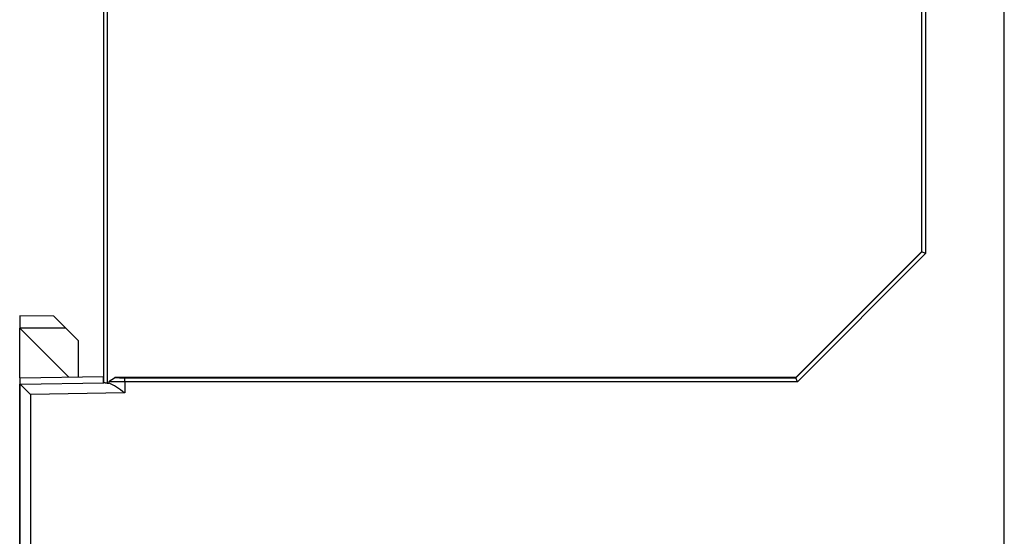
# Model space of a CAD drawing. Units: millimetres. Extents: x 1157 to 1454, y 3840 to 4100.
# Drawn here: x 1186 to 1233, y 3930 to 3955 of the extents above; entities that cross this region are included whole.
import ezdxf

# ---------------------------------------------------------------- set-up
doc = ezdxf.new("R2010")
doc.units = ezdxf.units.MM
doc.layers.add('DWG', color=7, linetype='Continuous', lineweight=30)

msp = doc.modelspace()

# ---------------------------------------------------------------- linework, layer by layer
at = {"layer": 'DWG'}
for p, q in [((1233.37, 3910.937), (1233.37, 4005.496)), ((1190.384, 3937.697), (1190.384, 3973.271)), ((1190.534, 3973.294), (1190.534, 3937.676)), ((1190.367, 3973.269), (1190.367, 3937.696)), ((1229.415, 3966.976), (1229.415, 3943.953)), ((1229.429, 3943.947), (1229.429, 3966.982)), ((1229.615, 3967.058), (1229.615, 3943.87)), ((1190.365, 3965.257), (1190.365, 3943.388)), ((1190.363, 3944.418), (1190.363, 3942.737)), ((1223.409, 3937.947), (1229.415, 3943.953)), ((1223.415, 3937.932), (1229.429, 3943.947)), ((1229.615, 3943.87), (1223.492, 3937.746)), ((1229.415, 3943.953), (1229.429, 3943.947)), ((1229.615, 3943.87), (1229.429, 3943.947)), ((1190.365, 3943.388), (1190.367, 3943.388)), ((1190.365, 3943.388), (1190.365, 3943.327)), ((1190.365, 3943.327), (1190.365, 3937.995)), ((1190.367, 3943.327), (1190.365, 3943.327)), ((1187.996, 3940.868), (1186.368, 3940.897)), ((1186.368, 3940.897), (1186.368, 3940.303)), ((1188.562, 3940.303), (1187.996, 3940.868)), ((1186.368, 3937.925), (1186.368, 3940.303)), ((1188.562, 3940.303), (1186.368, 3940.303)), ((1186.368, 3940.303), (1188.705, 3937.966)), ((1189.168, 3939.697), (1188.562, 3940.303)), ((1189.168, 3937.974), (1189.168, 3939.697)), ((1186.361, 3937.925), (1190.365, 3937.995)), ((1186.361, 3937.925), (1186.361, 3910.95)), ((1186.363, 3910.92), (1186.363, 3937.627)), ((1186.363, 3937.627), (1186.38, 3937.627)), ((1186.38, 3937.627), (1190.384, 3937.697)), ((1186.381, 3910.937), (1186.381, 3937.627)), ((1186.381, 3937.627), (1186.881, 3937.135)), ((1190.365, 3937.696), (1190.365, 3937.995)), ((1190.367, 3937.696), (1190.365, 3937.696)), ((1190.534, 3937.676), (1190.616, 3937.678)), ((1191.377, 3937.746), (1190.616, 3937.746)), ((1190.616, 3937.746), (1190.616, 3937.678)), ((1223.409, 3937.947), (1190.91, 3937.947)), ((1191.377, 3937.746), (1191.377, 3937.932)), ((1191.377, 3937.932), (1223.415, 3937.932)), ((1223.492, 3937.746), (1191.377, 3937.746)), ((1191.377, 3937.746), (1191.377, 3937.214)), ((1223.415, 3937.932), (1223.409, 3937.947)), ((1223.492, 3937.746), (1223.415, 3937.932)), ((1191.377, 3937.214), (1186.881, 3937.135)), ((1186.881, 3937.135), (1186.881, 3910.937))]:
    msp.add_line(p, q, dxfattribs=at)
for centre, major_axis, ratio, start_param, end_param in [((1225.046, 3947.453), (34.682, 3.037), 0.023869, 3.13121, 3.147796), ((1225.046, 3939.702), (34.682, -3.037), 0.023869, 3.135389, 3.151976), ((1186.38, 3937.126), (0, 0.501), 0.017453, 6.266036, 6.28349), ((1190.384, 3937.196), (0, 0.501), 0.017447, 6.276498, 6.28349), ((1191.377, 3937.998), (0.747, 0), 0.087825, 4.037046, 4.712389)]:
    msp.add_ellipse(centre, major_axis=major_axis, ratio=ratio, start_param=start_param, end_param=end_param, dxfattribs=at)
for points, knots in [([(1190.534, 3937.676), (1190.517, 3937.676), (1190.501, 3937.677), (1190.47, 3937.679), (1190.456, 3937.681), (1190.43, 3937.686), (1190.418, 3937.688), (1190.4, 3937.692), (1190.393, 3937.694), (1190.386, 3937.696), (1190.385, 3937.697), (1190.384, 3937.697)], [0, 0, 0, 0, 0.0317409, 0.0317409, 0.0634248, 0.0634248, 0.0959627, 0.0959627, 0.1292688, 0.1292688, 0.1511762, 0.1511762, 0.1511762, 0.1511762]), ([(1191.377, 3937.214), (1191.242, 3937.307), (1191.105, 3937.401), (1190.846, 3937.567), (1190.722, 3937.641), (1190.616, 3937.678)], [0, 0, 0, 0, 0.4464187, 0.4464187, 0.8928374, 0.8928374, 0.8928374, 0.8928374])]:
    msp.add_open_spline(points, degree=3, knots=knots, dxfattribs=at)
msp.add_open_spline([(1190.616, 3937.746), (1190.711, 3937.818), (1190.807, 3937.887), (1190.91, 3937.947)], degree=3, dxfattribs=at)

doc.saveas('drawing.dxf')
